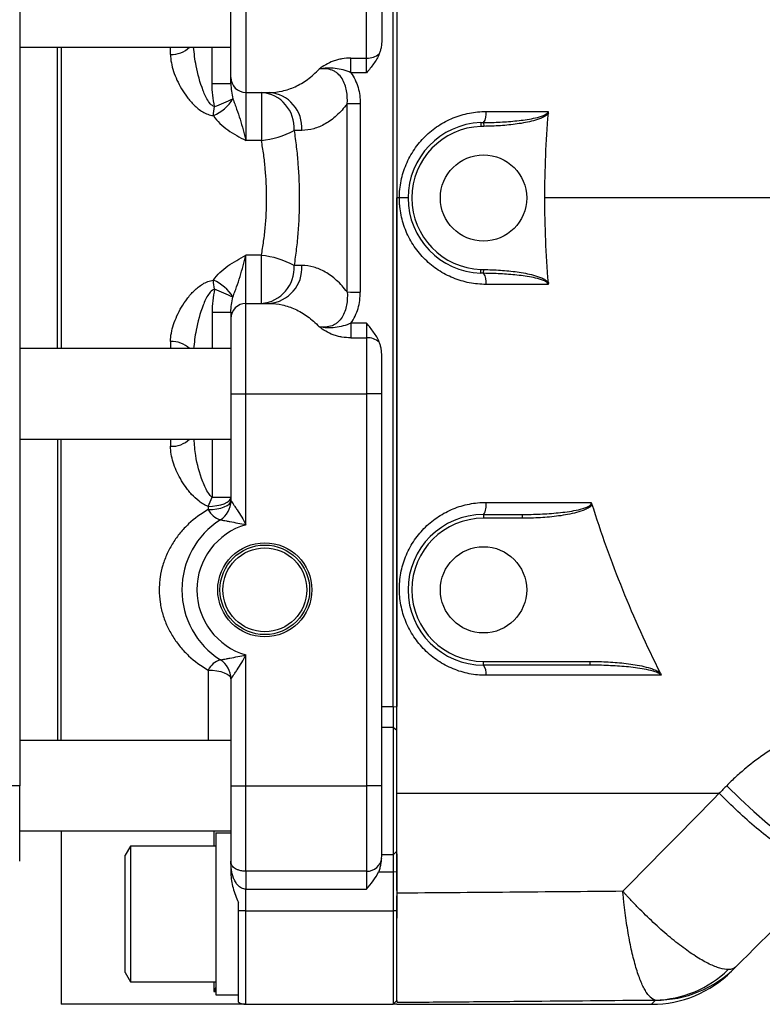
# Model space of a CAD drawing. Units: inches. Extents: x -42.1 to 37, y -16.7 to 29.4.
# Drawn here: x 3.2 to 7.1, y 17.6 to 22.8 of the extents above; entities that cross this region are included whole.
import ezdxf

# ---------------------------------------------------------------- set-up
doc = ezdxf.new("R2010")
doc.units = ezdxf.units.IN
doc.header["$MEASUREMENT"] = 0

msp = doc.modelspace()

# ---------------------------------------------------------------- linework, layer by layer
at = {"color": 7, "linetype": 'Continuous', "lineweight": 25}
for p, q in [((3.2237, 24.9014), (3.2237, 18.7597)), ((5.1725, 19.1712), (5.1725, 24.4899)), ((5.1922, 24.4877), (5.1922, 19.1734)), ((4.326, 22.4605), (4.326, 22.8542)), ((4.4048, 22.8542), (4.4048, 22.3818)), ((5.0347, 22.5613), (5.0347, 22.8542)), ((5.1134, 22.8542), (5.1134, 22.6556)), ((3.2237, 22.618), (4.326, 22.618)), ((3.4205, 21.0432), (3.4205, 22.618)), ((3.4402, 22.618), (3.4402, 21.0432)), ((4.9527, 22.5613), (5.0347, 22.5613)), ((4.9527, 22.4848), (4.9527, 22.5613)), ((5.0347, 22.4848), (5.0347, 22.5613)), ((5.0347, 22.4848), (4.9527, 22.4848)), ((4.2276, 22.4277), (4.326, 22.4277)), ((4.326, 22.4277), (4.326, 22.4605)), ((4.4048, 22.3818), (4.5256, 22.3818)), ((4.4048, 22.3818), (4.4048, 22.1304)), ((4.4854, 22.3818), (4.4854, 22.1304)), ((4.9332, 21.3394), (4.9332, 22.3218)), ((5.0014, 22.3226), (5.0014, 21.3385)), ((5.6301, 22.224), (5.6308, 22.2043)), ((5.6456, 22.2244), (5.6458, 22.2047)), ((4.6961, 22.1834), (4.6558, 22.1834)), ((4.4854, 22.1304), (4.4048, 22.1304)), ((5.2057, 21.8306), (5.1922, 21.8306)), ((5.2512, 21.8306), (5.2057, 21.8306)), ((4.4048, 21.2794), (4.4048, 21.5308)), ((4.4854, 21.5308), (4.4048, 21.5308)), ((4.4854, 21.2794), (4.4854, 21.5308)), ((4.6961, 21.4777), (4.6558, 21.4777)), ((5.6301, 21.4372), (5.6308, 21.4568)), ((5.6456, 21.4368), (5.6458, 21.4565)), ((4.4048, 20.807), (4.4048, 21.2794)), ((4.4048, 21.2794), (4.5256, 21.2794)), ((4.2276, 21.2335), (4.326, 21.2335)), ((4.326, 21.2335), (4.326, 21.2007)), ((4.326, 21.2007), (4.326, 20.807)), ((4.9527, 21.1764), (4.9527, 21.0999)), ((5.0347, 21.1764), (4.9527, 21.1764)), ((5.0347, 21.1764), (5.0347, 21.0999)), ((4.9527, 21.0999), (5.0347, 21.0999)), ((5.0347, 21.0999), (5.0347, 20.807)), ((4.326, 21.0432), (3.2237, 21.0432)), ((5.1134, 20.807), (5.1134, 21.0056)), ((4.326, 20.807), (4.4048, 20.807)), ((4.326, 20.807), (4.326, 20.2487)), ((4.4048, 20.807), (5.0347, 20.807)), ((4.4048, 20.1237), (4.4048, 20.807)), ((5.1134, 20.807), (5.0347, 20.807)), ((5.0347, 20.807), (5.0347, 18.7597)), ((5.1134, 18.7597), (5.1134, 20.807)), ((3.2237, 20.5707), (4.326, 20.5707)), ((3.4205, 20.5707), (3.4205, 18.9959)), ((3.4402, 18.9959), (3.4402, 20.5707)), ((4.2276, 20.267), (4.326, 20.267)), ((4.2079, 20.2195), (4.2079, 20.203)), ((5.6449, 20.177), (5.6449, 20.1573)), ((5.6449, 20.177), (5.8465, 20.177)), ((5.8465, 20.177), (5.8465, 20.1573)), ((5.8465, 20.1573), (5.6449, 20.1573)), ((4.4048, 18.7597), (4.4048, 19.4429)), ((5.6449, 19.4093), (6.2023, 19.4093)), ((5.6449, 19.3896), (5.6449, 19.4093)), ((6.2023, 19.3896), (6.2023, 19.4093)), ((6.2023, 19.3896), (5.6449, 19.3896)), ((4.326, 19.3179), (4.326, 18.7597)), ((5.1725, 19.1712), (5.1134, 19.1712)), ((5.1725, 19.1712), (5.1922, 19.1734)), ((5.1725, 19.1712), (5.1725, 19.066)), ((5.1922, 19.0507), (5.1922, 19.1734)), ((5.1134, 19.066), (5.1725, 19.066)), ((5.1725, 19.066), (5.1725, 18.3997)), ((5.1725, 19.066), (5.1922, 19.0507)), ((5.1922, 18.4177), (5.1922, 19.0507)), ((4.326, 18.9959), (3.2237, 18.9959)), ((3.2237, 18.7597), (3.1449, 18.7597)), ((3.2237, 18.366), (3.2237, 18.7597)), ((4.326, 18.7597), (4.4048, 18.7597)), ((4.326, 18.7597), (4.326, 18.3665)), ((4.4048, 18.7597), (5.0347, 18.7597)), ((4.4048, 18.3133), (4.4048, 18.7597)), ((5.1134, 18.7597), (5.0347, 18.7597)), ((5.0347, 18.7597), (5.0347, 18.3133)), ((5.1134, 18.3997), (5.1134, 18.7597)), ((3.2237, 18.5235), (4.326, 18.5235)), ((3.4402, 18.5235), (3.4402, 17.618)), ((4.2473, 18.513), (4.2473, 18.5113)), ((4.2473, 18.5113), (4.2473, 17.6672)), ((3.8024, 18.4447), (3.7748, 18.397)), ((4.2473, 18.4447), (3.8024, 18.4447)), ((3.8024, 18.4447), (3.8024, 17.7361)), ((5.1725, 18.3997), (5.1922, 18.4177)), ((5.1922, 18.3123), (5.1922, 18.4177)), ((3.7748, 17.7838), (3.7748, 18.397)), ((4.326, 18.3665), (4.326, 18.301)), ((5.1725, 18.3997), (5.1134, 18.3997)), ((5.1725, 18.3997), (5.1725, 18.3093)), ((5.1922, 18.4039), (5.1922, 18.1986)), ((5.0347, 18.3133), (4.4048, 18.3133)), ((4.4048, 18.3133), (4.4048, 18.2198)), ((5.0347, 18.3133), (5.0347, 18.2198)), ((5.1725, 18.3093), (5.1922, 18.3123)), ((5.1922, 18.2124), (5.1922, 18.3123)), ((5.0972, 18.3093), (5.1725, 18.3093)), ((5.1725, 18.3093), (5.1725, 18.1057)), ((4.4048, 18.2198), (5.0347, 18.2198)), ((4.4048, 18.1057), (4.4048, 18.2198)), ((5.1922, 18.107), (5.1922, 18.1848)), ((4.3654, 18.1064), (4.3654, 18.1505)), ((4.3654, 17.6285), (4.3654, 18.1064)), ((5.1922, 17.6377), (5.1922, 18.107)), ((4.4048, 18.1057), (5.1725, 18.1057)), ((5.1725, 18.1057), (5.1725, 17.618)), ((6.9399, 17.7909), (6.961, 17.812)), ((3.7748, 17.7838), (3.8024, 17.7361)), ((3.8024, 17.7361), (4.2473, 17.7361)), ((4.2473, 17.6672), (4.3654, 17.6672)), ((4.4048, 17.618), (3.4402, 17.618)), ((4.4048, 17.618), (5.0347, 17.618)), ((5.0347, 17.618), (5.1725, 17.618)), ((5.1725, 17.618), (5.1922, 17.6377)), ((5.1922, 17.618), (5.1725, 17.618)), ((5.1922, 17.6377), (5.1922, 17.631)), ((5.1922, 17.618), (6.5223, 17.618))]:
    msp.add_line(p, q, dxfattribs=at)
at = {"color": 8, "linetype": 'Continuous', "lineweight": 25}
for p, q in [((4.0111, 22.5804), (4.0111, 22.618)), ((4.2276, 22.4277), (4.2276, 22.618)), ((4.2276, 21.2335), (4.2276, 21.0432)), ((4.0111, 21.0807), (4.0111, 21.0432)), ((4.0111, 20.5707), (4.0111, 20.5332)), ((4.2276, 20.5707), (4.2276, 20.267)), ((4.2079, 19.3637), (4.2079, 18.9959)), ((4.2374, 18.5235), (4.2374, 18.4447)), ((4.4048, 17.618), (4.4048, 18.1057)), ((4.2374, 17.7361), (4.2374, 17.6849)), ((4.2374, 17.6849), (4.2473, 17.6849)), ((6.5434, 17.6396), (6.5223, 17.618))]:
    msp.add_line(p, q, dxfattribs=at)
at = {"color": 7, "linetype": 'Continuous', "lineweight": 25, "flags": 128}
for points in [[(4.2079, 20.2195), (4.2309, 20.2204), (4.2531, 20.2231), (4.2735, 20.2275), (4.2914, 20.2334), (4.3061, 20.2406), (4.317, 20.2488), (4.3237, 20.2577), (4.326, 20.267)], [(4.2079, 20.203), (4.2309, 20.2038), (4.2531, 20.2065), (4.2735, 20.2107), (4.2914, 20.2164), (4.3061, 20.2233), (4.317, 20.2312), (4.3237, 20.2398), (4.326, 20.2487)], [(4.2079, 19.3637), (4.2309, 19.3628), (4.2531, 19.3602), (4.2735, 19.356), (4.2914, 19.3503), (4.3061, 19.3433), (4.317, 19.3354), (4.3237, 19.3268), (4.326, 19.3179)], [(6.9143, 18.7599), (6.9844, 18.6906), (7.0558, 18.6246), (7.127, 18.5634), (7.1966, 18.5084), (7.2629, 18.4606), (7.3245, 18.4212), (7.3801, 18.391), (7.4285, 18.3706), (7.4687, 18.3605), (7.4997, 18.361), (7.5209, 18.3719)]]:
    msp.add_lwpolyline(points, dxfattribs=at)
at = {"color": 7, "linetype": 'Continuous', "lineweight": 25}
for centre, radius in [((5.6449, 21.8306), 0.2253), ((4.5032, 19.7833), 0.2458), ((4.5032, 19.7833), 0.234), ((4.5032, 19.7833), 0.219), ((5.6449, 19.7833), 0.2253)]:
    msp.add_circle(centre, radius, dxfattribs=at)
at = {"color": 8, "linetype": 'Continuous', "lineweight": 25}
for centre, start, end in [((4.0175, 22.7136), 267.2312, 314.1688), ((4.0175, 20.9476), 45.8312, 92.7688), ((4.0175, 20.6663), 267.2312, 314.1688)]:
    msp.add_arc(centre, 0.1333, start, end, dxfattribs=at)
at = {"color": 7, "linetype": 'Continuous', "lineweight": 25}
for centre, radius, start, end in [((5.0387, 22.6584), 0.0972, 267.6194, 309.7624), ((4.4048, 22.4605), 0.0787, 180, 270), ((4.471, 22.197), 0.1853, 355.7963, 85.5593), ((4.5113, 22.197), 0.1853, 355.7975, 85.5594), ((4.1529, 22.4587), 0.2143, 292.3875, 329.0679), ((3.2433, 24.7663), 2.6535, 292.0832, 294.3334), ((2.2163, 22.5602), 2.0403, 351.5551, 352.8847), ((4.994, 20.1045), 2.2182, 89.8082, 91.5698), ((5.5758, 22.2696), 0.0832, 327.0196, 8.6994), ((5.6449, 21.8306), 0.3937, 92.1556, 267.8444), ((4.4347, 22.5938), 0.4662, 276.2337, 298.312), ((5.6449, 21.8306), 0.374, 92.1556, 267.8444), ((4.4347, 21.0673), 0.4662, 61.688, 83.7663), ((4.471, 21.4642), 0.1853, 274.4407, 4.2037), ((4.5113, 21.4642), 0.1853, 274.4406, 4.2025), ((4.1529, 21.2025), 0.2143, 30.9321, 67.6125), ((2.2163, 21.1009), 2.0403, 7.1153, 8.4449), ((5.5758, 21.3915), 0.0832, 351.3006, 32.9804), ((3.2433, 18.8948), 2.6535, 65.6666, 67.9168), ((4.994, 23.5567), 2.2182, 268.4302, 270.1918), ((4.4048, 21.2007), 0.0787, 90, 180), ((5.0387, 21.0028), 0.0972, 50.2376, 92.3806), ((3.5544, 20.5177), 0.7184, 335.4688, 339.5761), ((4.2079, 20.2487), 0.1181, 302.3924, 0), ((5.5761, 20.2242), 0.0834, 325.5826, 10.923), ((4.298, 20.2446), 0.0992, 204.7746, 254.3166), ((5.6449, 19.7833), 0.3937, 90, 270), ((4.5032, 19.7833), 0.4331, 122.3924, 237.6076), ((4.5032, 19.7833), 0.3543, 106.1276, 253.8724), ((5.6449, 19.7833), 0.374, 90, 270), ((4.298, 19.3221), 0.0992, 105.6834, 155.2254), ((4.2079, 19.3179), 0.1181, 0, 57.6076), ((5.5904, 19.3481), 0.0685, 350.3826, 37.2875), ((5.0366, 18.3904), 0.0771, 268.5926, 353.709), ((6.5313, 18.2011), 0.5608, 271.0111, 314.2783), ((6.5446, 18.2285), 0.5889, 269.8826, 314.9909), ((6.5223, 18.2085), 0.5906, 270.08, 315), ((4.4048, 17.6967), 0.0787, 240, 270)]:
    msp.add_arc(centre, radius, start, end, dxfattribs=at)
for centre, start_param, end_param in [((4.1133, 18.0904), 1.490292, 1.514953), ((4.4994, 18.0904), 1.643076, 1.676012)]:
    msp.add_ellipse(centre, major_axis=(2.4002, 0), ratio=0.176327, start_param=start_param, end_param=end_param, dxfattribs=at)
for points, knots in [([(5.1922, 24.5967), (5.1922, 24.5466), (5.1922, 24.3319), (5.1922, 23.9505), (5.1922, 23.439), (5.1922, 22.9124), (5.1922, 22.3716), (5.1922, 22.0109), (5.1922, 21.8306)], [0, 0, 0, 0, 0.054546, 0.234099, 0.414583, 0.609728, 0.804833, 1, 1, 1, 1]), ([(5.1134, 22.6556), (5.1134, 22.6433), (5.1126, 22.6311), (5.1097, 22.613), (5.1084, 22.6071), (5.1052, 22.5952), (5.1032, 22.5893), (5.1009, 22.5837)], [0, 0, 0, 0, 0.5, 0.5, 0.75, 0.75, 1, 1, 1, 1]), ([(5.1009, 22.5837), (5.0932, 22.565), (5.0829, 22.5481), (5.0657, 22.5238), (5.0597, 22.5158), (5.0473, 22.5002), (5.041, 22.4924), (5.0347, 22.4848)], [0, 0, 0, 0, 0.5, 0.5, 0.75, 0.75, 1, 1, 1, 1]), ([(4.0111, 22.5804), (4.0111, 22.566), (4.0125, 22.5515), (4.0179, 22.522), (4.0218, 22.5071), (4.0316, 22.477), (4.0377, 22.4617), (4.0517, 22.4311), (4.0596, 22.416), (4.0774, 22.3862), (4.0871, 22.3715), (4.1089, 22.3427), (4.121, 22.3285), (4.1411, 22.3089), (4.1481, 22.3026), (4.1629, 22.2908), (4.1709, 22.2852), (4.1876, 22.2752), (4.1963, 22.2709), (4.2148, 22.2641), (4.2246, 22.2617), (4.2345, 22.2606)], [0, 0, 0, 0, 0.125, 0.125, 0.25, 0.25, 0.375, 0.375, 0.5, 0.5, 0.625, 0.625, 0.75, 0.75, 0.8125, 0.8125, 0.875, 0.875, 0.9375, 0.9375, 1, 1, 1, 1]), ([(4.9527, 22.5613), (4.9368, 22.5613), (4.9211, 22.5601), (4.8978, 22.5562), (4.8901, 22.5546), (4.8751, 22.5507), (4.8678, 22.5484), (4.8465, 22.5406), (4.8331, 22.534), (4.8088, 22.5195), (4.7976, 22.5117), (4.7868, 22.5039)], [0, 0, 0, 0, 0.25, 0.25, 0.375, 0.375, 0.5, 0.5, 0.75, 0.75, 1, 1, 1, 1]), ([(4.5256, 22.3818), (4.5488, 22.3818), (4.5717, 22.3843), (4.617, 22.3943), (4.6394, 22.4017), (4.6836, 22.4218), (4.7056, 22.4347), (4.7476, 22.4653), (4.7677, 22.4832), (4.7868, 22.5039)], [0, 0, 0, 0, 0.25, 0.25, 0.5, 0.5, 0.75, 0.75, 1, 1, 1, 1]), ([(4.9527, 22.4848), (4.9396, 22.4909), (4.9261, 22.4957), (4.8984, 22.503), (4.8845, 22.5056), (4.8564, 22.5089), (4.8424, 22.5097), (4.8145, 22.5086), (4.8005, 22.5068), (4.7868, 22.5039)], [0, 0, 0, 0, 0.25, 0.25, 0.5, 0.5, 0.75, 0.75, 1, 1, 1, 1]), ([(4.9332, 22.3218), (4.9351, 22.3446), (4.9343, 22.3673), (4.9282, 22.4011), (4.9253, 22.4123), (4.9175, 22.4336), (4.9126, 22.444), (4.9002, 22.4635), (4.8929, 22.4724), (4.8797, 22.4838), (4.875, 22.4872), (4.8651, 22.4932), (4.86, 22.4958), (4.8439, 22.5021), (4.8323, 22.5045), (4.8095, 22.5061), (4.7981, 22.5055), (4.7868, 22.5039)], [0, 0, 0, 0, 0.25, 0.25, 0.375, 0.375, 0.5, 0.5, 0.625, 0.625, 0.6875, 0.6875, 0.75, 0.75, 0.875, 0.875, 1, 1, 1, 1]), ([(4.9527, 22.4848), (4.9613, 22.4731), (4.9685, 22.4607), (4.9808, 22.4349), (4.9859, 22.4213), (4.9978, 22.3798), (5.0014, 22.3515), (5.0014, 22.3226)], [0, 0, 0, 0, 0.25, 0.25, 0.5, 0.5, 1, 1, 1, 1]), ([(4.2409, 22.3075), (4.2368, 22.3273), (4.2334, 22.3473), (4.2288, 22.3873), (4.2276, 22.4074), (4.2276, 22.4277)], [0, 0, 0, 0, 0.5, 0.5, 1, 1, 1, 1]), ([(4.326, 22.4277), (4.326, 22.4141), (4.3275, 22.4009), (4.3316, 22.3746), (4.3342, 22.3616), (4.3366, 22.3486)], [0, 0, 0, 0, 0.5, 0.5, 1, 1, 1, 1]), ([(4.3366, 22.3486), (4.3397, 22.3394), (4.3431, 22.3306), (4.3497, 22.3129), (4.353, 22.3041), (4.3626, 22.2776), (4.3685, 22.2597), (4.3797, 22.2229), (4.3849, 22.2043), (4.3924, 22.1765), (4.3949, 22.1672), (4.3998, 22.1487), (4.4023, 22.1394), (4.4048, 22.1304)], [0, 0, 0, 0, 0.125, 0.125, 0.25, 0.25, 0.5, 0.5, 0.75, 0.75, 0.875, 0.875, 1, 1, 1, 1]), ([(4.9332, 22.3218), (4.9156, 22.2987), (4.8972, 22.2786), (4.8684, 22.2525), (4.8586, 22.2445), (4.8389, 22.23), (4.829, 22.2236), (4.799, 22.2064), (4.7788, 22.1978), (4.7378, 22.1863), (4.7171, 22.1834), (4.6961, 22.1834)], [0, 0, 0, 0, 0.25, 0.25, 0.375, 0.375, 0.5, 0.5, 0.75, 0.75, 1, 1, 1, 1]), ([(5.2057, 21.8306), (5.2057, 21.8456), (5.2065, 21.8607), (5.2095, 21.8906), (5.2117, 21.9055), (5.2208, 21.9499), (5.2296, 21.9784), (5.2469, 22.0194), (5.2533, 22.0328), (5.2676, 22.0591), (5.2754, 22.0719), (5.3005, 22.1088), (5.3194, 22.1314), (5.3509, 22.1625), (5.362, 22.1724), (5.3852, 22.1911), (5.3971, 22.1998), (5.4338, 22.2239), (5.4597, 22.2376), (5.5005, 22.2542), (5.5145, 22.2591), (5.5426, 22.2675), (5.5568, 22.271), (5.5996, 22.2794), (5.6286, 22.2822), (5.658, 22.2822)], [0, 0, 0, 0, 0.0625, 0.0625, 0.125, 0.125, 0.25, 0.25, 0.3125, 0.3125, 0.375, 0.375, 0.5, 0.5, 0.5625, 0.5625, 0.625, 0.625, 0.75, 0.75, 0.8125, 0.8125, 0.875, 0.875, 1, 1, 1, 1]), ([(5.6456, 22.2244), (5.6746, 22.2246), (5.7037, 22.2254), (5.7616, 22.2285), (5.7906, 22.2307), (5.8483, 22.2369), (5.8771, 22.2408), (5.9196, 22.2497), (5.9337, 22.2531), (5.9544, 22.2603), (5.9613, 22.263), (5.9709, 22.2684), (5.974, 22.2704), (5.9794, 22.2754), (5.9819, 22.2785), (5.9823, 22.2822)], [0, 0, 0, 0, 0.25, 0.25, 0.5, 0.5, 0.75, 0.75, 0.875, 0.875, 0.9375, 0.9375, 0.96875, 0.96875, 1, 1, 1, 1]), ([(5.9837, 22.2733), (5.9818, 22.27), (5.9792, 22.2673), (5.9737, 22.2624), (5.9707, 22.2601), (5.9613, 22.2541), (5.9546, 22.2508), (5.9342, 22.242), (5.9203, 22.2377), (5.8782, 22.2263), (5.8496, 22.2212), (5.7917, 22.213), (5.7626, 22.2101), (5.7043, 22.2061), (5.6751, 22.205), (5.6458, 22.2047)], [0, 0, 0, 0, 0.03125, 0.03125, 0.0625, 0.0625, 0.125, 0.125, 0.25, 0.25, 0.5, 0.5, 0.75, 0.75, 1, 1, 1, 1]), ([(4.2345, 22.2606), (4.244, 22.2459), (4.2554, 22.2324), (4.2811, 22.2074), (4.2952, 22.1961), (4.3397, 22.1649), (4.3724, 22.1476), (4.4048, 22.1304)], [0, 0, 0, 0, 0.25, 0.25, 0.5, 0.5, 1, 1, 1, 1]), ([(4.6558, 22.1834), (4.6603, 22.1549), (4.6643, 22.126), (4.6711, 22.0679), (4.674, 22.0387), (4.6808, 21.9505), (4.6832, 21.8911), (4.6832, 21.8009), (4.6826, 21.7708), (4.6803, 21.7111), (4.6786, 21.6814), (4.674, 21.6225), (4.6711, 21.5932), (4.6643, 21.5351), (4.6604, 21.5063), (4.6558, 21.4777)], [0, 0, 0, 0, 0.125, 0.125, 0.25, 0.25, 0.5, 0.5, 0.625, 0.625, 0.75, 0.75, 0.875, 0.875, 1, 1, 1, 1]), ([(4.4854, 21.5308), (4.4899, 21.5549), (4.4938, 21.5794), (4.5006, 21.6287), (4.5035, 21.6536), (4.5081, 21.7037), (4.5098, 21.7289), (4.5121, 21.7798), (4.5127, 21.8054), (4.5127, 21.8821), (4.5103, 21.9327), (4.5035, 22.0076), (4.5007, 22.0324), (4.4938, 22.0817), (4.4899, 22.1063), (4.4854, 22.1304)], [0, 0, 0, 0, 0.125, 0.125, 0.25, 0.25, 0.375, 0.375, 0.5, 0.5, 0.75, 0.75, 0.875, 0.875, 1, 1, 1, 1]), ([(5.1922, 19.0645), (5.1922, 19.1145), (5.1922, 19.3292), (5.1922, 19.7107), (5.1922, 20.2221), (5.1922, 20.7488), (5.1922, 21.2895), (5.1922, 21.6502), (5.1922, 21.8306)], [0, 0, 0, 0, 0.054546, 0.234099, 0.414583, 0.609728, 0.804833, 1, 1, 1, 1]), ([(5.658, 21.3789), (5.6286, 21.3789), (5.5995, 21.3818), (5.5563, 21.3903), (5.5419, 21.3938), (5.5138, 21.4022), (5.5001, 21.4071), (5.4595, 21.4237), (5.4336, 21.4373), (5.384, 21.47), (5.3612, 21.4885), (5.3297, 21.5196), (5.3197, 21.5304), (5.3007, 21.5533), (5.2916, 21.5653), (5.2666, 21.6022), (5.2525, 21.6283), (5.2352, 21.6696), (5.23, 21.6838), (5.2212, 21.7124), (5.2176, 21.7269), (5.2117, 21.7561), (5.2095, 21.7708), (5.2072, 21.7931), (5.2067, 21.8005), (5.2059, 21.8155), (5.2057, 21.8231), (5.2057, 21.8306)], [0, 0, 0, 0, 0.125, 0.125, 0.1875, 0.1875, 0.25, 0.25, 0.375, 0.375, 0.5, 0.5, 0.5625, 0.5625, 0.625, 0.625, 0.75, 0.75, 0.8125, 0.8125, 0.875, 0.875, 0.9375, 0.9375, 0.96875, 0.96875, 1, 1, 1, 1]), ([(4.2345, 21.4006), (4.244, 21.4153), (4.2554, 21.4287), (4.2811, 21.4537), (4.2952, 21.465), (4.3397, 21.4963), (4.3724, 21.5136), (4.4048, 21.5308)], [0, 0, 0, 0, 0.25, 0.25, 0.5, 0.5, 1, 1, 1, 1]), ([(4.3366, 21.3126), (4.3397, 21.3217), (4.3431, 21.3306), (4.3497, 21.3483), (4.353, 21.357), (4.3626, 21.3836), (4.3685, 21.4015), (4.3797, 21.4383), (4.3849, 21.4569), (4.3924, 21.4847), (4.3949, 21.4939), (4.3998, 21.5125), (4.4023, 21.5217), (4.4048, 21.5308)], [0, 0, 0, 0, 0.125, 0.125, 0.25, 0.25, 0.5, 0.5, 0.75, 0.75, 0.875, 0.875, 1, 1, 1, 1]), ([(4.9332, 21.3394), (4.9156, 21.3624), (4.8972, 21.3826), (4.8684, 21.4086), (4.8586, 21.4167), (4.8389, 21.4311), (4.829, 21.4376), (4.799, 21.4548), (4.7788, 21.4633), (4.7378, 21.4748), (4.7171, 21.4777), (4.6961, 21.4777)], [0, 0, 0, 0, 0.25, 0.25, 0.375, 0.375, 0.5, 0.5, 0.75, 0.75, 1, 1, 1, 1]), ([(5.6458, 21.4565), (5.675, 21.4561), (5.7042, 21.455), (5.7625, 21.451), (5.7917, 21.4481), (5.8495, 21.44), (5.8782, 21.4348), (5.9203, 21.4235), (5.9342, 21.4191), (5.9545, 21.4104), (5.9613, 21.4071), (5.9707, 21.401), (5.9737, 21.3988), (5.9792, 21.3939), (5.9818, 21.3911), (5.9837, 21.3879)], [0, 0, 0, 0, 0.25, 0.25, 0.5, 0.5, 0.75, 0.75, 0.875, 0.875, 0.9375, 0.9375, 0.96875, 0.96875, 1, 1, 1, 1]), ([(4.0111, 21.0807), (4.0111, 21.0951), (4.0125, 21.1097), (4.0179, 21.1392), (4.0218, 21.1541), (4.0316, 21.1842), (4.0377, 21.1995), (4.0517, 21.23), (4.0596, 21.2451), (4.0774, 21.275), (4.0871, 21.2897), (4.1089, 21.3185), (4.121, 21.3327), (4.1411, 21.3523), (4.1481, 21.3585), (4.1629, 21.3704), (4.1709, 21.376), (4.1876, 21.3859), (4.1963, 21.3902), (4.2148, 21.397), (4.2246, 21.3994), (4.2345, 21.4006)], [0, 0, 0, 0, 0.125, 0.125, 0.25, 0.25, 0.375, 0.375, 0.5, 0.5, 0.625, 0.625, 0.75, 0.75, 0.8125, 0.8125, 0.875, 0.875, 0.9375, 0.9375, 1, 1, 1, 1]), ([(5.9823, 21.3789), (5.9819, 21.3827), (5.9794, 21.3858), (5.974, 21.3907), (5.9709, 21.3927), (5.9613, 21.3981), (5.9544, 21.4008), (5.9337, 21.408), (5.9196, 21.4114), (5.8771, 21.4203), (5.8483, 21.4243), (5.7906, 21.4305), (5.7616, 21.4327), (5.7037, 21.4357), (5.6746, 21.4366), (5.6456, 21.4368)], [0, 0, 0, 0, 0.03125, 0.03125, 0.0625, 0.0625, 0.125, 0.125, 0.25, 0.25, 0.5, 0.5, 0.75, 0.75, 1, 1, 1, 1]), ([(4.2409, 21.3537), (4.2368, 21.3338), (4.2334, 21.3139), (4.2288, 21.2738), (4.2276, 21.2537), (4.2276, 21.2335)], [0, 0, 0, 0, 0.5, 0.5, 1, 1, 1, 1]), ([(5.9837, 21.3879), (5.9838, 21.3863), (5.9838, 21.3848), (5.9834, 21.3818), (5.9829, 21.3803), (5.9823, 21.3789)], [0, 0, 0, 0, 0.5, 0.5, 1, 1, 1, 1]), ([(4.326, 21.2335), (4.326, 21.247), (4.3275, 21.2603), (4.3316, 21.2865), (4.3342, 21.2995), (4.3366, 21.3126)], [0, 0, 0, 0, 0.5, 0.5, 1, 1, 1, 1]), ([(4.9332, 21.3394), (4.9351, 21.3165), (4.9343, 21.2938), (4.9282, 21.26), (4.9253, 21.2489), (4.9175, 21.2275), (4.9126, 21.2172), (4.9002, 21.1976), (4.8929, 21.1888), (4.8797, 21.1774), (4.875, 21.1739), (4.8651, 21.1679), (4.86, 21.1654), (4.8439, 21.1591), (4.8323, 21.1567), (4.8095, 21.155), (4.7981, 21.1556), (4.7868, 21.1572)], [0, 0, 0, 0, 0.25, 0.25, 0.375, 0.375, 0.5, 0.5, 0.625, 0.625, 0.6875, 0.6875, 0.75, 0.75, 0.875, 0.875, 1, 1, 1, 1]), ([(4.9527, 21.1764), (4.9613, 21.1881), (4.9685, 21.2004), (4.9808, 21.2262), (4.9859, 21.2398), (4.9978, 21.2813), (5.0014, 21.3097), (5.0014, 21.3385)], [0, 0, 0, 0, 0.25, 0.25, 0.5, 0.5, 1, 1, 1, 1]), ([(4.5256, 21.2794), (4.5488, 21.2794), (4.5717, 21.2769), (4.617, 21.2669), (4.6394, 21.2595), (4.6836, 21.2393), (4.7056, 21.2265), (4.7476, 21.1958), (4.7677, 21.1779), (4.7868, 21.1572)], [0, 0, 0, 0, 0.25, 0.25, 0.5, 0.5, 0.75, 0.75, 1, 1, 1, 1]), ([(4.9527, 21.1764), (4.9396, 21.1703), (4.9261, 21.1655), (4.8984, 21.1581), (4.8845, 21.1556), (4.8564, 21.1522), (4.8424, 21.1515), (4.8145, 21.1525), (4.8005, 21.1543), (4.7868, 21.1572)], [0, 0, 0, 0, 0.25, 0.25, 0.5, 0.5, 0.75, 0.75, 1, 1, 1, 1]), ([(4.9527, 21.0999), (4.9368, 21.0999), (4.9211, 21.1011), (4.8978, 21.1049), (4.8901, 21.1066), (4.8751, 21.1105), (4.8678, 21.1127), (4.8465, 21.1205), (4.8331, 21.1271), (4.8088, 21.1416), (4.7976, 21.1495), (4.7868, 21.1572)], [0, 0, 0, 0, 0.25, 0.25, 0.375, 0.375, 0.5, 0.5, 0.75, 0.75, 1, 1, 1, 1]), ([(5.1009, 21.0775), (5.0932, 21.0961), (5.0829, 21.1131), (5.0657, 21.1374), (5.0597, 21.1453), (5.0473, 21.1609), (5.041, 21.1687), (5.0347, 21.1764)], [0, 0, 0, 0, 0.5, 0.5, 0.75, 0.75, 1, 1, 1, 1]), ([(5.1134, 21.0056), (5.1134, 21.0179), (5.1126, 21.0301), (5.1097, 21.0481), (5.1084, 21.0541), (5.1052, 21.0659), (5.1032, 21.0718), (5.1009, 21.0775)], [0, 0, 0, 0, 0.5, 0.5, 0.75, 0.75, 1, 1, 1, 1]), ([(4.2079, 20.2195), (4.1991, 20.2225), (4.1907, 20.2264), (4.1747, 20.2355), (4.167, 20.2406), (4.1456, 20.2569), (4.1328, 20.2691), (4.1152, 20.2885), (4.1095, 20.2952), (4.0988, 20.3086), (4.0938, 20.3154), (4.0792, 20.336), (4.0705, 20.35), (4.0546, 20.3783), (4.0475, 20.3925), (4.0349, 20.4213), (4.0295, 20.4357), (4.0162, 20.4783), (4.0111, 20.5061), (4.0111, 20.5332)], [0, 0, 0, 0, 0.0625, 0.0625, 0.125, 0.125, 0.25, 0.25, 0.3125, 0.3125, 0.375, 0.375, 0.5, 0.5, 0.625, 0.625, 0.75, 0.75, 1, 1, 1, 1]), ([(4.326, 20.2487), (4.326, 20.2487), (4.3272, 20.2471), (4.3312, 20.2415), (4.334, 20.2376), (4.3403, 20.2287), (4.3439, 20.2235), (4.3512, 20.2127), (4.3551, 20.207), (4.3667, 20.1891), (4.3747, 20.1764), (4.3901, 20.1505), (4.3976, 20.1372), (4.4048, 20.1237)], [0, 0, 0, 0, 0.125, 0.125, 0.25, 0.25, 0.375, 0.375, 0.5, 0.5, 0.75, 0.75, 1, 1, 1, 1]), ([(5.658, 19.3367), (5.6284, 19.3367), (5.5989, 19.3396), (5.5413, 19.351), (5.5132, 19.3594), (5.472, 19.3763), (5.4584, 19.3827), (5.4322, 19.3966), (5.4195, 19.4042), (5.3949, 19.4206), (5.3829, 19.4294), (5.3599, 19.4483), (5.3487, 19.4584), (5.3168, 19.4902), (5.2979, 19.5133), (5.2648, 19.5631), (5.2505, 19.5901), (5.2278, 19.6455), (5.2193, 19.6741), (5.2109, 19.7184), (5.2088, 19.7335), (5.2061, 19.7633), (5.2055, 19.7782), (5.2059, 19.8079), (5.2067, 19.8227), (5.21, 19.8523), (5.2124, 19.8672), (5.2217, 19.9111), (5.2307, 19.9393), (5.2481, 19.9799), (5.2546, 19.9931), (5.2689, 20.0191), (5.2768, 20.0318), (5.3018, 20.0682), (5.3206, 20.0905), (5.352, 20.1212), (5.363, 20.131), (5.386, 20.1494), (5.3978, 20.158), (5.4343, 20.182), (5.4601, 20.1955), (5.5007, 20.212), (5.5146, 20.2169), (5.5426, 20.2253), (5.5567, 20.2287), (5.5995, 20.2371), (5.6285, 20.24), (5.658, 20.24)], [0, 0, 0, 0, 0.0625, 0.0625, 0.125, 0.125, 0.15625, 0.15625, 0.1875, 0.1875, 0.21875, 0.21875, 0.25, 0.25, 0.3125, 0.3125, 0.375, 0.375, 0.4375, 0.4375, 0.46875, 0.46875, 0.5, 0.5, 0.53125, 0.53125, 0.5625, 0.5625, 0.625, 0.625, 0.65625, 0.65625, 0.6875, 0.6875, 0.75, 0.75, 0.78125, 0.78125, 0.8125, 0.8125, 0.875, 0.875, 0.90625, 0.90625, 0.9375, 0.9375, 1, 1, 1, 1]), ([(5.8465, 20.177), (5.878, 20.177), (5.9094, 20.1777), (5.9723, 20.1805), (6.0037, 20.1827), (6.0507, 20.1874), (6.0663, 20.1893), (6.0974, 20.1937), (6.113, 20.1962), (6.1438, 20.2026), (6.1592, 20.2062), (6.1815, 20.2141), (6.1888, 20.217), (6.1988, 20.2233), (6.2021, 20.2256), (6.2057, 20.2304), (6.2067, 20.2321), (6.2075, 20.236), (6.2073, 20.2381), (6.2065, 20.24)], [0, 0, 0, 0, 0.25, 0.25, 0.5, 0.5, 0.625, 0.625, 0.75, 0.75, 0.875, 0.875, 0.9375, 0.9375, 0.96875, 0.96875, 0.984375, 0.984375, 1, 1, 1, 1]), ([(6.2111, 20.2325), (6.2103, 20.2285), (6.2081, 20.225), (6.2029, 20.2189), (6.1998, 20.2163), (6.1902, 20.2093), (6.1831, 20.2056), (6.1613, 20.1958), (6.146, 20.191), (6.1153, 20.1828), (6.0997, 20.1794), (6.0684, 20.1736), (6.0527, 20.1712), (6.0054, 20.1649), (5.9736, 20.162), (5.9101, 20.1583), (5.8784, 20.1573), (5.8465, 20.1573)], [0, 0, 0, 0, 0.03125, 0.03125, 0.0625, 0.0625, 0.125, 0.125, 0.25, 0.25, 0.375, 0.375, 0.5, 0.5, 0.75, 0.75, 1, 1, 1, 1]), ([(6.5688, 19.3477), (6.4974, 19.4903), (6.4317, 19.6354), (6.3422, 19.8565), (6.3138, 19.9309), (6.2601, 20.0807), (6.2348, 20.1563), (6.2111, 20.2325)], [0, 0, 0, 0, 0.5, 0.5, 0.75, 0.75, 1, 1, 1, 1]), ([(4.2079, 20.203), (4.1706, 20.1816), (4.1364, 20.1565), (4.09, 20.1129), (4.0753, 20.0972), (4.048, 20.0643), (4.0355, 20.0471), (4.0128, 20.0111), (4.0025, 19.9923), (3.989, 19.9627), (3.9848, 19.9527), (3.9772, 19.9324), (3.9738, 19.9222), (3.9646, 19.8912), (3.9599, 19.8701), (3.9552, 19.8379), (3.954, 19.827), (3.9524, 19.8052), (3.952, 19.7941), (3.952, 19.7613), (3.9536, 19.7397), (3.9599, 19.6968), (3.9646, 19.6755), (3.9771, 19.6335), (3.9848, 19.613), (4.0027, 19.574), (4.0129, 19.5553), (4.0356, 19.5194), (4.0481, 19.5022), (4.0686, 19.4775), (4.0757, 19.4694), (4.0903, 19.4539), (4.0979, 19.4464), (4.1365, 19.4101), (4.1706, 19.3851), (4.2079, 19.3637)], [0, 0, 0, 0, 0.125, 0.125, 0.1875, 0.1875, 0.25, 0.25, 0.3125, 0.3125, 0.34375, 0.34375, 0.375, 0.375, 0.4375, 0.4375, 0.46875, 0.46875, 0.5, 0.5, 0.5625, 0.5625, 0.625, 0.625, 0.6875, 0.6875, 0.75, 0.75, 0.8125, 0.8125, 0.84375, 0.84375, 0.875, 0.875, 1, 1, 1, 1]), ([(4.2712, 20.149), (4.2712, 20.149), (4.2727, 20.1487), (4.2782, 20.1477), (4.2821, 20.147), (4.2915, 20.1453), (4.297, 20.1443), (4.3087, 20.1422), (4.3149, 20.141), (4.3345, 20.1374), (4.3485, 20.1348), (4.3765, 20.1295), (4.3906, 20.1267), (4.4048, 20.1237)], [0, 0, 0, 0, 0.125, 0.125, 0.25, 0.25, 0.375, 0.375, 0.5, 0.5, 0.75, 0.75, 1, 1, 1, 1]), ([(4.2712, 19.4176), (4.2712, 19.4176), (4.2727, 19.4179), (4.2782, 19.4189), (4.2821, 19.4196), (4.2915, 19.4214), (4.297, 19.4224), (4.3087, 19.4245), (4.3149, 19.4257), (4.3345, 19.4292), (4.3485, 19.4318), (4.3765, 19.4372), (4.3906, 19.44), (4.4048, 19.4429)], [0, 0, 0, 0, 0.125, 0.125, 0.25, 0.25, 0.375, 0.375, 0.5, 0.5, 0.75, 0.75, 1, 1, 1, 1]), ([(4.326, 19.3179), (4.326, 19.3179), (4.3272, 19.3195), (4.3312, 19.3251), (4.334, 19.329), (4.3403, 19.338), (4.3439, 19.3431), (4.3512, 19.354), (4.3551, 19.3597), (4.3667, 19.3775), (4.3747, 19.3903), (4.3901, 19.4162), (4.3976, 19.4295), (4.4048, 19.4429)], [0, 0, 0, 0, 0.125, 0.125, 0.25, 0.25, 0.375, 0.375, 0.5, 0.5, 0.75, 0.75, 1, 1, 1, 1]), ([(6.2023, 19.4093), (6.2336, 19.4093), (6.2649, 19.4085), (6.3274, 19.405), (6.3587, 19.4024), (6.4209, 19.3948), (6.4518, 19.39), (6.4976, 19.3792), (6.5128, 19.3751), (6.5348, 19.3671), (6.5421, 19.3641), (6.5562, 19.3571), (6.5629, 19.3531), (6.5688, 19.3477)], [0, 0, 0, 0, 0.25, 0.25, 0.5, 0.5, 0.75, 0.75, 0.875, 0.875, 0.9375, 0.9375, 1, 1, 1, 1]), ([(6.5718, 19.3367), (6.5696, 19.34), (6.5664, 19.3425), (6.5597, 19.3467), (6.5562, 19.3485), (6.5454, 19.3533), (6.5379, 19.3559), (6.5153, 19.3626), (6.4999, 19.3659), (6.4534, 19.3746), (6.4222, 19.3784), (6.3595, 19.3843), (6.3281, 19.3863), (6.2652, 19.389), (6.2337, 19.3896), (6.2023, 19.3896)], [0, 0, 0, 0, 0.03125, 0.03125, 0.0625, 0.0625, 0.125, 0.125, 0.25, 0.25, 0.5, 0.5, 0.75, 0.75, 1, 1, 1, 1]), ([(6.5688, 19.3477), (6.5696, 19.346), (6.5704, 19.3442), (6.5714, 19.3405), (6.5718, 19.3386), (6.5718, 19.3367)], [0, 0, 0, 0, 0.5, 0.5, 1, 1, 1, 1]), ([(7.8803, 19.1537), (7.7893, 19.1561), (7.7002, 19.1488), (7.5692, 19.1245), (7.5259, 19.1142), (7.4617, 19.0953), (7.4404, 19.0884), (7.3981, 19.0736), (7.377, 19.0656), (7.2729, 19.0229), (7.1945, 18.9809), (7.0838, 18.9065), (7.0481, 18.8798), (6.9963, 18.8368), (6.9793, 18.822), (6.9462, 18.7916), (6.9301, 18.7759), (6.9143, 18.7599)], [0, 0, 0, 0, 0.25, 0.25, 0.375, 0.375, 0.4375, 0.4375, 0.5, 0.5, 0.75, 0.75, 0.875, 0.875, 0.9375, 0.9375, 1, 1, 1, 1]), ([(5.1922, 18.7203), (5.243, 18.7203), (5.3446, 18.7203), (5.4972, 18.7203), (5.6498, 18.7203), (5.8026, 18.7203), (5.9555, 18.7203), (6.1086, 18.7203), (6.2617, 18.7203), (6.415, 18.7203), (6.5684, 18.7203), (6.7218, 18.7203), (6.8242, 18.7203), (6.8755, 18.7203)], [0, 0, 0, 0, 0.0908317, 0.1816784, 0.2725403, 0.3634174, 0.4543101, 0.5452184, 0.6361425, 0.7270826, 0.8180387, 0.9090112, 1, 1, 1, 1]), ([(7.4824, 18.3334), (7.475, 18.326), (7.4643, 18.3218), (7.4369, 18.3201), (7.4201, 18.3226), (7.3812, 18.3341), (7.3591, 18.3431), (7.3104, 18.3674), (7.2838, 18.3827), (7.2272, 18.4187), (7.1972, 18.4396), (7.1351, 18.4859), (7.103, 18.5114), (7.0379, 18.5662), (7.0049, 18.5954), (6.9395, 18.6563), (6.907, 18.688), (6.8755, 18.7203)], [0, 0, 0, 0, 0.125, 0.125, 0.25, 0.25, 0.375, 0.375, 0.5, 0.5, 0.625, 0.625, 0.75, 0.75, 0.875, 0.875, 1, 1, 1, 1]), ([(4.4048, 18.3133), (4.3971, 18.3133), (4.3895, 18.314), (4.3757, 18.3162), (4.3695, 18.3178), (4.3587, 18.3216), (4.354, 18.3237), (4.3461, 18.3283), (4.3428, 18.3307), (4.3345, 18.3383), (4.3311, 18.3437), (4.3268, 18.3547), (4.326, 18.3605), (4.326, 18.3665)], [0, 0, 0, 0, 0.125, 0.125, 0.25, 0.25, 0.375, 0.375, 0.5, 0.5, 0.75, 0.75, 1, 1, 1, 1]), ([(4.4048, 18.2198), (4.4007, 18.2198), (4.3967, 18.2203), (4.389, 18.2222), (4.3852, 18.2237), (4.3746, 18.229), (4.3686, 18.2338), (4.3581, 18.2448), (4.3536, 18.2511), (4.346, 18.264), (4.3428, 18.2707), (4.3347, 18.2917), (4.3313, 18.3063), (4.3269, 18.336), (4.326, 18.3512), (4.326, 18.3665)], [0, 0, 0, 0, 0.0625, 0.0625, 0.125, 0.125, 0.25, 0.25, 0.375, 0.375, 0.5, 0.5, 0.75, 0.75, 1, 1, 1, 1]), ([(5.0972, 18.3093), (5.1003, 18.3158), (5.1027, 18.3225), (5.1067, 18.3357), (5.1083, 18.3423), (5.1118, 18.3611), (5.1128, 18.3725), (5.1132, 18.3819)], [0, 0, 0, 0, 0.25, 0.25, 0.5, 0.5, 1, 1, 1, 1]), ([(4.326, 18.301), (4.326, 18.2888), (4.3272, 18.2763), (4.3312, 18.2509), (4.334, 18.2383), (4.3408, 18.2131), (4.3449, 18.2005), (4.3542, 18.1754), (4.3594, 18.1627), (4.3654, 18.1505)], [0, 0, 0, 0, 0.25, 0.25, 0.5, 0.5, 0.75, 0.75, 1, 1, 1, 1]), ([(5.0347, 18.2198), (5.0463, 18.2338), (5.058, 18.2479), (5.0795, 18.2773), (5.0893, 18.2927), (5.0972, 18.3093)], [0, 0, 0, 0, 0.5, 0.5, 1, 1, 1, 1]), ([(6.3723, 18.2084), (6.1752, 18.2066), (5.9782, 18.2048), (5.6832, 18.2024), (5.5849, 18.2016), (5.3884, 18.2001), (5.2903, 18.1994), (5.1922, 18.1986)], [0, 0, 0, 0, 0.5, 0.5, 0.75, 0.75, 1, 1, 1, 1]), ([(5.1922, 18.1986), (5.1922, 18.1617), (5.1922, 18.1167), (5.1922, 18.0754), (5.1922, 18.068)], [0, 0, 0, 0, 0.821195, 1, 1, 1, 1]), ([(6.9228, 17.7996), (6.9099, 17.7994), (6.8951, 17.8018), (6.8703, 17.809), (6.8616, 17.8121), (6.8432, 17.8194), (6.8335, 17.8236), (6.8033, 17.8383), (6.7819, 17.8504), (6.7479, 17.8717), (6.7362, 17.8794), (6.7123, 17.8959), (6.6999, 17.9047), (6.6626, 17.9325), (6.637, 17.9528), (6.5978, 17.9858), (6.5846, 17.9972), (6.5579, 18.021), (6.5444, 18.0333), (6.5042, 18.0708), (6.4776, 18.0969), (6.4378, 18.1376), (6.4246, 18.1514), (6.4049, 18.1725), (6.3983, 18.1797), (6.3885, 18.1904), (6.3852, 18.194), (6.3787, 18.2012), (6.3755, 18.2048), (6.3723, 18.2084)], [0, 0, 0, 0, 0.125, 0.125, 0.1875, 0.1875, 0.25, 0.25, 0.375, 0.375, 0.4375, 0.4375, 0.5, 0.5, 0.625, 0.625, 0.6875, 0.6875, 0.75, 0.75, 0.875, 0.875, 0.9375, 0.9375, 0.96875, 0.96875, 0.984375, 0.984375, 1, 1, 1, 1]), ([(6.5412, 17.6404), (6.5326, 17.642), (6.5241, 17.647), (6.5112, 17.6592), (6.5069, 17.6641), (6.4983, 17.6755), (6.494, 17.682), (6.4811, 17.7039), (6.4727, 17.7214), (6.4605, 17.7518), (6.4564, 17.7627), (6.4485, 17.7858), (6.4445, 17.7982), (6.4331, 17.8368), (6.4258, 17.8647), (6.4156, 17.9098), (6.4123, 17.9253), (6.406, 17.9576), (6.4029, 17.9742), (6.3942, 18.0249), (6.3889, 18.0599), (6.382, 18.1143), (6.3798, 18.1327), (6.3768, 18.1608), (6.3759, 18.1703), (6.3745, 18.1845), (6.374, 18.1893), (6.3731, 18.1988), (6.3727, 18.2037), (6.3723, 18.2084)], [0, 0, 0, 0, 0.125, 0.125, 0.1875, 0.1875, 0.25, 0.25, 0.375, 0.375, 0.4375, 0.4375, 0.5, 0.5, 0.625, 0.625, 0.6875, 0.6875, 0.75, 0.75, 0.875, 0.875, 0.9375, 0.9375, 0.96875, 0.96875, 0.984375, 0.984375, 1, 1, 1, 1]), ([(4.4048, 18.1057), (4.3978, 18.1057), (4.391, 18.1058), (4.3778, 18.106), (4.3713, 18.1062), (4.3654, 18.1064)], [0, 0, 0, 0, 0.5, 0.5, 1, 1, 1, 1]), ([(5.1922, 17.6287), (5.3043, 17.6296), (5.4165, 17.6304), (5.641, 17.6323), (5.7533, 17.6332), (6.0906, 17.6361), (6.3157, 17.6382), (6.5412, 17.6404)], [0, 0, 0, 0, 0.25, 0.25, 0.5, 0.5, 1, 1, 1, 1])]:
    msp.add_open_spline(points, degree=3, knots=knots, dxfattribs=at)
at = {"color": 8, "linetype": 'Continuous', "lineweight": 25}
for points, knots in [([(4.2409, 22.3075), (4.24, 22.3077), (4.236, 22.3089), (4.2236, 22.3158), (4.2015, 22.343), (4.1702, 22.4134), (4.1435, 22.5103), (4.1347, 22.5859), (4.1309, 22.618)], [0, 0, 0, 0, 0.007716, 0.035197, 0.119635, 0.30272, 0.704623, 1, 1, 1, 1]), ([(7.3499, 21.8306), (7.1144, 21.8306), (6.6518, 21.8306), (6.1912, 21.8306), (5.965, 21.8306)], [0, 0, 0, 0, 0.509034, 1, 1, 1, 1]), ([(4.2409, 21.3537), (4.24, 21.3534), (4.236, 21.3523), (4.2236, 21.3453), (4.2015, 21.3182), (4.1702, 21.2477), (4.1435, 21.1508), (4.1347, 21.0752), (4.1309, 21.0432)], [0, 0, 0, 0, 0.0077162, 0.0351968, 0.1196346, 0.3027196, 0.7046229, 1, 1, 1, 1]), ([(4.2276, 20.267), (4.2274, 20.2672), (4.2206, 20.2725), (4.2002, 20.2975), (4.1687, 20.3709), (4.1412, 20.4683), (4.1358, 20.5422), (4.1337, 20.5707)], [0, 0, 0, 0, 0.002168, 0.077079, 0.286178, 0.723625, 1, 1, 1, 1]), ([(4.2473, 17.7073), (4.2441, 17.7), (4.2409, 17.6926), (4.2375, 17.6851), (4.2374, 17.6849)], [0, 0, 0, 0, 0.973226, 1, 1, 1, 1])]:
    msp.add_open_spline(points, degree=3, knots=knots, dxfattribs=at)
at = {"color": 7, "linetype": 'Continuous', "lineweight": 25}
for points in [[(5.658, 22.2822), (5.7661, 22.2822), (5.8742, 22.2822), (5.9823, 22.2822)], [(5.965, 21.8306), (5.965, 21.9784), (5.9712, 22.126), (5.9837, 22.2733)], [(5.9837, 22.2733), (5.984, 22.2763), (5.9836, 22.2795), (5.9823, 22.2822)], [(5.6301, 22.224), (5.6353, 22.2242), (5.6404, 22.2243), (5.6456, 22.2244)], [(5.6458, 22.2047), (5.6408, 22.2046), (5.6358, 22.2045), (5.6308, 22.2043)], [(5.9837, 21.3879), (5.9712, 21.5351), (5.965, 21.6828), (5.965, 21.8306)], [(5.6308, 21.4568), (5.6358, 21.4566), (5.6408, 21.4565), (5.6458, 21.4565)], [(5.6456, 21.4368), (5.6404, 21.4368), (5.6353, 21.437), (5.6301, 21.4372)], [(5.9823, 21.3789), (5.8742, 21.3789), (5.7661, 21.3789), (5.658, 21.3789)], [(5.658, 20.24), (5.8406, 20.24), (6.0235, 20.24), (6.2065, 20.24)], [(6.2111, 20.2325), (6.2102, 20.2353), (6.2086, 20.2379), (6.2065, 20.24)], [(6.5718, 19.3367), (6.2667, 19.3367), (5.962, 19.3367), (5.658, 19.3367)], [(6.9143, 18.7599), (6.9014, 18.7467), (6.8884, 18.7335), (6.8755, 18.7203)], [(6.8755, 18.7203), (6.7073, 18.5492), (6.5396, 18.3786), (6.3723, 18.2084)], [(5.1132, 18.3819), (5.1135, 18.3892), (5.1134, 18.3951), (5.1134, 18.3997)], [(6.961, 17.812), (7.1343, 17.9853), (7.3081, 18.1592), (7.4824, 18.3334)], [(5.1922, 18.107), (5.1856, 18.1066), (5.179, 18.1062), (5.1725, 18.1057)], [(6.961, 17.812), (6.953, 17.804), (6.9402, 17.7998), (6.9228, 17.7996)], [(6.5412, 17.6404), (6.543, 17.6401), (6.5437, 17.6398), (6.5434, 17.6396)]]:
    msp.add_open_spline(points, degree=3, dxfattribs=at)

doc.saveas('drawing.dxf')
